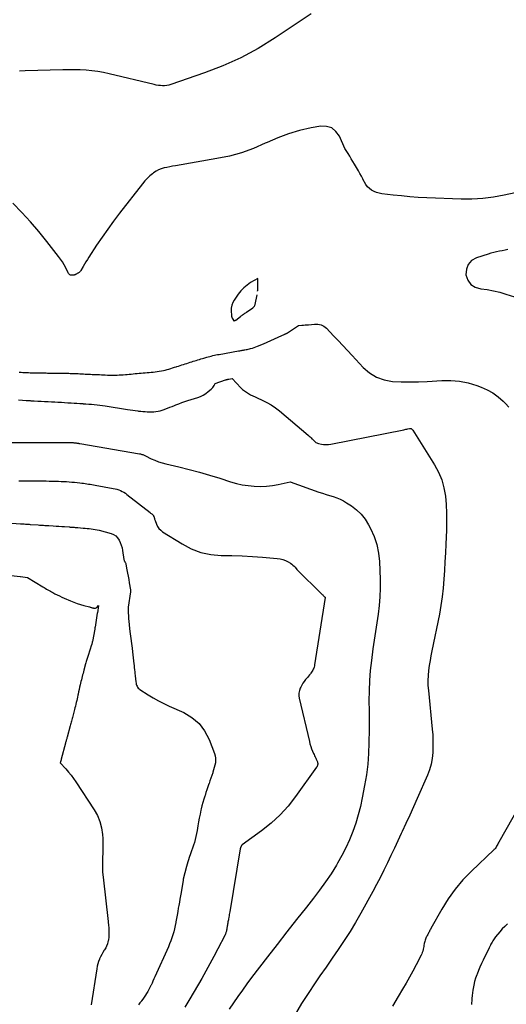
# Model space of a CAD drawing. Units: feet. Extents: x 1758074 to 1767871, y 913052 to 921409.
# Drawn here: x 1761427 to 1761543, y 916683 to 916918 of the extents above; entities that cross this region are included whole.
import ezdxf

# ---------------------------------------------------------------- set-up
doc = ezdxf.new("R2010")
doc.units = ezdxf.units.FT
doc.header["$LTSCALE"] = 50
doc.header["$MEASUREMENT"] = 0
doc.linetypes.add('DASHED', pattern=[0.75, 0.5, -0.25])
for name, color, linetype in [('INDEX_CONTOUR', 1, 'CONTINUOUS'), ('INTERMEDIATE_CONTOUR', 2, 'CONTINUOUS'), ('INTERMEDIATE_CONTOUR_DEP', 4, 'DASHED')]:
    doc.layers.add(name, color=color, linetype=linetype)

msp = doc.modelspace()

# ---------------------------------------------------------------- linework, layer by layer
at = {"layer": 'INDEX_CONTOUR', "elevation": 530, "flags": 128}
msp.add_lwpolyline([(1761426.73, 916807.73), (1761427.45, 916807.72), (1761428.17, 916807.71), (1761428.89, 916807.7), (1761429.61, 916807.69), (1761433.24, 916807.66), (1761433.94, 916807.65), (1761434.64, 916807.64), (1761435.35, 916807.62), (1761436.05, 916807.6), (1761436.17, 916807.6), (1761436.81, 916807.57), (1761437.45, 916807.54), (1761438.09, 916807.5), (1761438.73, 916807.46), (1761438.75, 916807.46), (1761439.38, 916807.41), (1761440.01, 916807.35), (1761440.64, 916807.29), (1761441.27, 916807.22), (1761441.72, 916807.16), (1761442.12, 916807.11), (1761442.52, 916807.06), (1761442.93, 916807), (1761443.33, 916806.94), (1761443.73, 916806.88), (1761444.13, 916806.81), (1761444.53, 916806.74), (1761444.93, 916806.67), (1761449.25, 916805.89), (1761449.7, 916805.8), (1761450.13, 916805.69), (1761450.56, 916805.54), (1761450.98, 916805.38), (1761451.39, 916805.19), (1761451.78, 916804.98), (1761452.16, 916804.73), (1761452.52, 916804.47), (1761458.05, 916800.1), (1761458.17, 916800), (1761458.3, 916799.9), (1761458.42, 916799.8), (1761458.53, 916799.7), (1761458.6, 916799.64), (1761458.68, 916799.56), (1761458.76, 916799.48), (1761458.82, 916799.39), (1761458.88, 916799.29), (1761458.93, 916799.19), (1761458.98, 916799.09), (1761459.01, 916798.98), (1761459.04, 916798.87), (1761459.06, 916798.8), (1761459.09, 916798.66), (1761459.13, 916798.52), (1761459.17, 916798.38), (1761459.22, 916798.24), (1761459.56, 916797.36), (1761459.83, 916796.82), (1761460.15, 916796.33), (1761460.57, 916795.92), (1761461.04, 916795.55), (1761465.66, 916792.62), (1761467.85, 916791.48), (1761470.12, 916790.6), (1761472.5, 916790.11), (1761474.96, 916789.88), (1761475.1, 916789.88), (1761477.55, 916789.84), (1761480, 916789.76), (1761482.44, 916789.62), (1761484.88, 916789.45), (1761488.38, 916789.17), (1761489.06, 916789.07), (1761489.72, 916788.91), (1761490.35, 916788.66), (1761490.97, 916788.35), (1761491.56, 916788.01), (1761491.85, 916787.81), (1761492.13, 916787.6), (1761492.38, 916787.36), (1761492.61, 916787.1), (1761493.06, 916786.56), (1761498.99, 916780.66), (1761499.11, 916780.55), (1761499.22, 916780.44), (1761499.33, 916780.33), (1761499.44, 916780.22), (1761499.64, 916780.02), (1761499.77, 916779.89), (1761499.79, 916779.82), (1761497.29, 916763.77), (1761497.23, 916763.5), (1761497.17, 916763.23), (1761497.08, 916762.97), (1761496.98, 916762.71), (1761496.87, 916762.46), (1761496.73, 916762.22), (1761496.58, 916761.99), (1761496.41, 916761.77), (1761496.31, 916761.65), (1761496.08, 916761.37), (1761495.85, 916761.09), (1761495.63, 916760.82), (1761495.4, 916760.54), (1761495.15, 916760.24), (1761494.82, 916759.81), (1761494.5, 916759.36), (1761494.23, 916758.89), (1761493.97, 916758.4), (1761493.88, 916758.22), (1761493.67, 916757.62), (1761493.54, 916757.02), (1761493.54, 916756.4), (1761493.62, 916755.77), (1761496.03, 916745.46), (1761496.18, 916744.87), (1761496.36, 916744.29), (1761496.56, 916743.73), (1761496.79, 916743.17), (1761497.02, 916742.63), (1761497.15, 916742.34), (1761497.28, 916742.06), (1761497.42, 916741.77), (1761497.56, 916741.49), (1761497.69, 916741.22), (1761497.76, 916741.07), (1761497.83, 916740.92), (1761497.89, 916740.77), (1761497.94, 916740.61), (1761497.98, 916740.5), (1761498.01, 916740.4), (1761498.03, 916740.3), (1761498.04, 916740.19), (1761498.04, 916740.09), (1761498.03, 916739.98), (1761498.01, 916739.88), (1761497.99, 916739.78), (1761497.95, 916739.69), (1761497.91, 916739.6), (1761497.86, 916739.51), (1761497.81, 916739.42), (1761497.76, 916739.33), (1761492.75, 916732.32), (1761490.95, 916730.05), (1761489.03, 916727.91), (1761486.91, 916725.97), (1761484.65, 916724.16), (1761479.98, 916720.77), (1761479.97, 916720.75), (1761479.95, 916720.74), (1761479.93, 916720.72), (1761479.92, 916720.7), (1761479.86, 916720.63), (1761479.84, 916720.61), (1761479.83, 916720.59), (1761479.82, 916720.57), (1761479.81, 916720.54), (1761479.77, 916720.47), (1761479.75, 916720.42), (1761479.73, 916720.37), (1761479.71, 916720.32), (1761479.69, 916720.27), (1761479.66, 916720.22), (1761479.65, 916720.2), (1761479.64, 916720.18), (1761479.63, 916720.15), (1761479.62, 916720.13), (1761479.57, 916720.04), (1761479.57, 916720.02), (1761479.56, 916720), (1761479.55, 916719.98), (1761479.54, 916719.96), (1761479.52, 916719.88), (1761479.52, 916719.87), (1761479.51, 916719.85), (1761479.51, 916719.83), (1761479.5, 916719.81), (1761477.03, 916704.79), (1761476.98, 916704.47), (1761476.93, 916704.15), (1761476.87, 916703.84), (1761476.82, 916703.52), (1761476.8, 916703.42), (1761476.76, 916703.15), (1761476.71, 916702.89), (1761476.67, 916702.62), (1761476.62, 916702.36), (1761476.61, 916702.28), (1761476.57, 916702.06), (1761476.53, 916701.83), (1761476.49, 916701.61), (1761476.45, 916701.39), (1761476.44, 916701.32), (1761476.41, 916701.13), (1761476.37, 916700.94), (1761476.34, 916700.75), (1761476.31, 916700.56), (1761476.3, 916700.53), (1761476.27, 916700.35), (1761476.23, 916700.18), (1761476.18, 916700), (1761476.13, 916699.83), (1761476.07, 916699.66), (1761476, 916699.5), (1761475.93, 916699.33), (1761475.85, 916699.17), (1761474.19, 916695.92), (1761473.26, 916694.15), (1761472.31, 916692.38), (1761471.34, 916690.63), (1761470.35, 916688.89), (1761467.51, 916683.98), (1761466.33, 916682)], dxfattribs=at)
at = {"layer": 'INTERMEDIATE_CONTOUR', "flags": 128}
for points, elevation in [([(1761496.44, 916919.18), (1761487.89, 916913.44), (1761483.86, 916910.96), (1761479.72, 916908.7), (1761475.42, 916906.78), (1761471.01, 916905.08), (1761462.96, 916902.34), (1761462.48, 916902.2), (1761462, 916902.1), (1761461.5, 916902.05), (1761461.01, 916902.04), (1761460.51, 916902.07), (1761460.01, 916902.12), (1761459.51, 916902.2), (1761459.02, 916902.3), (1761448.26, 916904.9), (1761446.91, 916905.19), (1761445.54, 916905.44), (1761444.16, 916905.61), (1761442.78, 916905.74), (1761441.39, 916905.81), (1761440, 916905.85), (1761438.61, 916905.85), (1761437.22, 916905.83), (1761428.25, 916905.58), (1761426.87, 916905.54)], 526), ([(1761559.33, 916879.51), (1761542.54, 916875.92), (1761541.27, 916875.67), (1761539.99, 916875.45), (1761538.7, 916875.26), (1761537.42, 916875.11), (1761536.12, 916875), (1761534.83, 916874.93), (1761533.53, 916874.92), (1761532.24, 916874.94), (1761524.02, 916875.29), (1761522.01, 916875.39), (1761520.01, 916875.53), (1761518, 916875.71), (1761516.01, 916875.92), (1761513.34, 916876.23), (1761512.69, 916876.35), (1761512.06, 916876.53), (1761511.46, 916876.78), (1761510.88, 916877.09), (1761510.36, 916877.48), (1761509.89, 916877.91), (1761509.5, 916878.43), (1761509.17, 916878.99), (1761509.11, 916879.11), (1761508.79, 916879.77), (1761508.45, 916880.42), (1761508.1, 916881.06), (1761507.74, 916881.7), (1761506.77, 916883.35), (1761506.4, 916883.98), (1761506.03, 916884.6), (1761505.66, 916885.23), (1761505.28, 916885.85), (1761504.52, 916887.09), (1761503.21, 916890.02), (1761502.38, 916891.15), (1761501.38, 916891.97), (1761500.14, 916892.32), (1761498.74, 916892.37), (1761496.43, 916891.95), (1761493.72, 916891.34), (1761491.07, 916890.59), (1761488.48, 916889.63), (1761485.95, 916888.52), (1761485.48, 916888.3), (1761482.7, 916887.09), (1761479.87, 916886.05), (1761476.96, 916885.26), (1761474, 916884.63), (1761464.09, 916882.95), (1761463.41, 916882.83), (1761462.72, 916882.7), (1761462.04, 916882.55), (1761461.36, 916882.4), (1761460.7, 916882.2), (1761460.06, 916881.94), (1761459.46, 916881.61), (1761458.89, 916881.23), (1761458.64, 916881.04), (1761457.98, 916880.5), (1761457.36, 916879.92), (1761456.78, 916879.3), (1761456.23, 916878.65), (1761450.76, 916871.6), (1761449.34, 916869.72), (1761447.95, 916867.82), (1761446.61, 916865.89), (1761445.29, 916863.94), (1761443.44, 916861.11), (1761443.08, 916860.55), (1761442.72, 916859.99), (1761442.38, 916859.42), (1761442.04, 916858.85), (1761441.5, 916857.9), (1761441.43, 916857.8), (1761441.36, 916857.7), (1761441.28, 916857.61), (1761441.19, 916857.53), (1761441.1, 916857.45), (1761441, 916857.38), (1761440.9, 916857.31), (1761440.79, 916857.25), (1761440.68, 916857.19), (1761440.57, 916857.13), (1761440.45, 916857.07), (1761440.34, 916857.02), (1761440.28, 916856.98), (1761440.16, 916856.92), (1761440.04, 916856.87), (1761439.91, 916856.84), (1761439.78, 916856.81), (1761439.65, 916856.79), (1761439.52, 916856.78), (1761439.39, 916856.78), (1761439.26, 916856.78), (1761439.13, 916856.79), (1761439.02, 916856.82), (1761438.92, 916856.88), (1761438.82, 916856.95), (1761438.74, 916857.04), (1761438.66, 916857.13), (1761438.59, 916857.23), (1761438.53, 916857.34), (1761437.92, 916858.56), (1761437.54, 916859.27), (1761437.13, 916859.96), (1761436.69, 916860.62), (1761436.21, 916861.27), (1761433.44, 916864.84), (1761431.52, 916867.22), (1761429.53, 916869.55), (1761427.44, 916871.78), (1761425.3, 916873.97)], 524), ([(1761543.4, 916862.95), (1761542.73, 916862.78), (1761542.05, 916862.63), (1761541.37, 916862.5), (1761540.69, 916862.37), (1761540.01, 916862.22), (1761539.34, 916862.04), (1761538.68, 916861.84), (1761535.91, 916860.96), (1761534.75, 916860.27), (1761533.9, 916859.39), (1761533.48, 916858.24), (1761533.36, 916856.9), (1761533.37, 916856.88), (1761533.84, 916855.61), (1761534.55, 916854.59), (1761535.61, 916853.95), (1761536.9, 916853.55), (1761538.44, 916853.36), (1761539.96, 916853.1), (1761541.46, 916852.73), (1761542.94, 916852.29), (1761544.96, 916851.6)], 522), ([(1761426.81, 916833.67), (1761427.25, 916833.63), (1761427.7, 916833.6), (1761428.14, 916833.57), (1761428.58, 916833.55), (1761429.02, 916833.53), (1761429.47, 916833.51), (1761429.91, 916833.5), (1761430.67, 916833.48), (1761431.03, 916833.48), (1761431.39, 916833.47), (1761431.76, 916833.46), (1761432.12, 916833.46), (1761432.49, 916833.46), (1761432.85, 916833.45), (1761433.22, 916833.45), (1761433.58, 916833.44), (1761434.47, 916833.43), (1761434.84, 916833.43), (1761435.2, 916833.43), (1761435.57, 916833.42), (1761435.94, 916833.42), (1761436.31, 916833.41), (1761436.68, 916833.41), (1761437.05, 916833.4), (1761437.42, 916833.39), (1761438.25, 916833.38), (1761438.62, 916833.37), (1761439, 916833.36), (1761439.38, 916833.35), (1761439.76, 916833.34), (1761440.14, 916833.32), (1761440.51, 916833.3), (1761440.89, 916833.29), (1761441.27, 916833.27), (1761442.16, 916833.21), (1761442.58, 916833.19), (1761442.99, 916833.17), (1761443.4, 916833.15), (1761443.81, 916833.13), (1761444.22, 916833.12), (1761444.63, 916833.1), (1761445.04, 916833.08), (1761445.46, 916833.07), (1761445.52, 916833.06), (1761445.97, 916833.05), (1761446.42, 916833.03), (1761446.86, 916833.01), (1761447.31, 916832.99), (1761447.86, 916832.96), (1761448.33, 916832.95), (1761448.79, 916832.94), (1761449.26, 916832.94), (1761449.73, 916832.94), (1761450.19, 916832.95), (1761450.66, 916832.97), (1761451.12, 916833), (1761451.59, 916833.04), (1761452.14, 916833.08), (1761452.61, 916833.12), (1761453.08, 916833.16), (1761453.55, 916833.2), (1761454.01, 916833.24), (1761454.48, 916833.29), (1761454.95, 916833.33), (1761455.42, 916833.37), (1761455.89, 916833.41), (1761456.41, 916833.46), (1761456.88, 916833.5), (1761457.35, 916833.54), (1761457.82, 916833.58), (1761458.29, 916833.63), (1761458.76, 916833.67), (1761459.23, 916833.73), (1761459.7, 916833.8), (1761460.17, 916833.87), (1761460.76, 916833.98), (1761461.21, 916834.06), (1761461.66, 916834.16), (1761462.1, 916834.27), (1761462.53, 916834.39), (1761462.97, 916834.52), (1761463.4, 916834.66), (1761463.84, 916834.8), (1761464.27, 916834.94), (1761464.41, 916834.98), (1761464.81, 916835.11), (1761465.21, 916835.24), (1761465.6, 916835.37), (1761466, 916835.5), (1761466.4, 916835.63), (1761466.79, 916835.75), (1761467.19, 916835.88), (1761467.59, 916836.01), (1761467.97, 916836.13), (1761468.33, 916836.24), (1761468.7, 916836.35), (1761469.06, 916836.46), (1761469.43, 916836.57), (1761469.79, 916836.68), (1761470.16, 916836.79), (1761470.52, 916836.89), (1761470.89, 916837), (1761471.54, 916837.19), (1761471.9, 916837.3), (1761472.27, 916837.4), (1761472.64, 916837.49), (1761473.01, 916837.59), (1761473.39, 916837.67), (1761473.76, 916837.76), (1761474.13, 916837.83), (1761474.51, 916837.9), (1761479.16, 916838.72), (1761479.32, 916838.75), (1761479.48, 916838.77), (1761479.65, 916838.8), (1761479.81, 916838.83), (1761479.97, 916838.86), (1761480.13, 916838.88), (1761480.3, 916838.91), (1761480.46, 916838.94), (1761480.67, 916838.97), (1761480.93, 916839.02), (1761481.2, 916839.08), (1761481.46, 916839.14), (1761481.73, 916839.2), (1761482.03, 916839.28), (1761482.45, 916839.39), (1761482.86, 916839.52), (1761483.26, 916839.67), (1761483.66, 916839.83), (1761485.07, 916840.44), (1761485.96, 916840.82), (1761486.84, 916841.21), (1761487.72, 916841.6), (1761488.59, 916841.99), (1761490.19, 916842.72), (1761490.27, 916842.76), (1761490.34, 916842.79), (1761490.42, 916842.83), (1761490.49, 916842.87), (1761490.57, 916842.91), (1761490.64, 916842.95), (1761490.71, 916842.99), (1761490.78, 916843.04), (1761493.47, 916844.77), (1761494.24, 916844.84), (1761494.63, 916844.87), (1761495.02, 916844.91), (1761495.4, 916844.94), (1761495.79, 916844.98), (1761497.28, 916845.12), (1761497.67, 916845.13), (1761498.06, 916845.11), (1761498.44, 916845.04), (1761498.82, 916844.95), (1761499.18, 916844.8), (1761499.51, 916844.62), (1761499.82, 916844.4), (1761500.11, 916844.14), (1761501.79, 916842.35), (1761502.9, 916841.18), (1761504.01, 916839.99), (1761505.12, 916838.81), (1761506.22, 916837.63), (1761508.89, 916834.76), (1761510.41, 916833.46), (1761512.05, 916832.43), (1761513.89, 916831.8), (1761515.86, 916831.44), (1761517.93, 916831.34), (1761520, 916831.3), (1761522.07, 916831.34), (1761524.14, 916831.44), (1761527.67, 916831.67), (1761529.79, 916831.67), (1761531.88, 916831.5), (1761533.94, 916831.08), (1761535.97, 916830.47), (1761537.01, 916830.09), (1761538.45, 916829.45), (1761539.81, 916828.7), (1761541.06, 916827.78), (1761542.24, 916826.74), (1761542.83, 916826.14), (1761543.58, 916825.26)], 524), ([(1761426.66, 916827), (1761427.57, 916826.94), (1761428.48, 916826.88), (1761429.4, 916826.84), (1761429.6, 916826.83), (1761430.41, 916826.79), (1761431.23, 916826.76), (1761432.05, 916826.72), (1761432.86, 916826.68), (1761432.93, 916826.68), (1761433.71, 916826.64), (1761434.5, 916826.6), (1761435.28, 916826.56), (1761436.07, 916826.51), (1761436.16, 916826.5), (1761436.9, 916826.45), (1761437.64, 916826.41), (1761438.38, 916826.36), (1761439.12, 916826.31), (1761439.21, 916826.3), (1761439.9, 916826.26), (1761440.6, 916826.21), (1761441.3, 916826.17), (1761442, 916826.13), (1761442.06, 916826.12), (1761442.73, 916826.08), (1761443.39, 916826.03), (1761444.05, 916825.98), (1761444.72, 916825.92), (1761445.38, 916825.85), (1761446.04, 916825.77), (1761446.7, 916825.67), (1761447.36, 916825.58), (1761452.69, 916824.72), (1761453.29, 916824.63), (1761453.9, 916824.54), (1761454.51, 916824.46), (1761455.11, 916824.39), (1761455.29, 916824.37), (1761455.81, 916824.31), (1761456.33, 916824.27), (1761456.85, 916824.23), (1761457.38, 916824.2), (1761457.41, 916824.2), (1761457.92, 916824.18), (1761458.42, 916824.18), (1761458.93, 916824.21), (1761459.44, 916824.25), (1761459.94, 916824.32), (1761460.43, 916824.42), (1761460.92, 916824.56), (1761461.4, 916824.73), (1761461.59, 916824.8), (1761462.16, 916825.03), (1761462.73, 916825.25), (1761463.29, 916825.48), (1761463.86, 916825.71), (1761464.16, 916825.83), (1761464.87, 916826.12), (1761465.6, 916826.38), (1761466.32, 916826.63), (1761467.06, 916826.87), (1761469.4, 916827.58), (1761470.09, 916827.84), (1761470.74, 916828.15), (1761471.35, 916828.54), (1761471.92, 916828.99), (1761472.63, 916829.61), (1761472.82, 916829.79), (1761472.99, 916829.99), (1761473.15, 916830.2), (1761473.29, 916830.43), (1761473.54, 916830.9), (1761476.06, 916831.8), (1761476.15, 916831.83), (1761476.24, 916831.86), (1761476.33, 916831.88), (1761476.42, 916831.9), (1761476.51, 916831.93), (1761476.6, 916831.95), (1761476.7, 916831.96), (1761476.79, 916831.98), (1761477.64, 916832.12), (1761479.7, 916829.94), (1761480.11, 916829.54), (1761480.55, 916829.17), (1761481.02, 916828.84), (1761481.52, 916828.53), (1761482.03, 916828.26), (1761482.55, 916827.99), (1761483.07, 916827.74), (1761483.6, 916827.5), (1761484.79, 916826.98), (1761485.88, 916826.44), (1761486.94, 916825.84), (1761487.95, 916825.15), (1761488.91, 916824.4), (1761495.77, 916818.58), (1761496, 916818.38), (1761496.22, 916818.17), (1761496.44, 916817.96), (1761496.65, 916817.74), (1761496.75, 916817.63), (1761496.91, 916817.47), (1761497.07, 916817.31), (1761497.24, 916817.16), (1761497.42, 916817.01), (1761497.6, 916816.88), (1761497.79, 916816.77), (1761498, 916816.68), (1761498.22, 916816.62), (1761498.89, 916816.48), (1761499.44, 916816.4), (1761500, 916816.36), (1761500.56, 916816.39), (1761501.12, 916816.46), (1761518.53, 916819.9), (1761518.77, 916819.95), (1761519.02, 916820), (1761519.26, 916820.06), (1761519.51, 916820.11), (1761519.89, 916820.19), (1761519.95, 916820.2), (1761520, 916820.21), (1761520.05, 916820.22), (1761520.11, 916820.22), (1761520.16, 916820.21), (1761520.21, 916820.2), (1761520.26, 916820.18), (1761520.31, 916820.16), (1761520.39, 916820.11), (1761520.48, 916820.05), (1761520.56, 916819.98), (1761520.62, 916819.91), (1761520.68, 916819.82), (1761525.92, 916811.53), (1761526.87, 916809.76), (1761527.64, 916807.94), (1761528.15, 916806.02), (1761528.49, 916804.05), (1761528.64, 916802.02), (1761528.74, 916800), (1761528.75, 916797.97), (1761528.71, 916795.94), (1761528.56, 916792.58), (1761528.47, 916790.48), (1761528.37, 916788.39), (1761528.26, 916786.29), (1761528.14, 916784.19), (1761527.97, 916782.1), (1761527.74, 916780.02), (1761527.42, 916777.95), (1761527.05, 916775.89), (1761525.26, 916767.13), (1761525.03, 916765.95), (1761524.82, 916764.77), (1761524.64, 916763.58), (1761524.47, 916762.39), (1761524.36, 916761.19), (1761524.31, 916760), (1761524.33, 916758.8), (1761524.42, 916757.61), (1761525.35, 916748.44), (1761525.46, 916747.04), (1761525.52, 916745.63), (1761525.52, 916744.23), (1761525.47, 916742.82), (1761525.32, 916741.43), (1761525.06, 916740.06), (1761524.67, 916738.72), (1761524.18, 916737.41), (1761521.74, 916731.86), (1761520.86, 916729.87), (1761519.98, 916727.89), (1761519.08, 916725.91), (1761518.17, 916723.94), (1761517.96, 916723.5), (1761517.14, 916721.75), (1761516.32, 916720), (1761515.5, 916718.26), (1761514.68, 916716.51), (1761513.83, 916714.77), (1761512.97, 916713.05), (1761512.08, 916711.34), (1761511.16, 916709.64), (1761508.33, 916704.49), (1761507.06, 916702.27), (1761505.74, 916700.07), (1761504.36, 916697.92), (1761502.93, 916695.8), (1761501.47, 916693.69), (1761500.01, 916691.58), (1761498.57, 916689.47), (1761497.13, 916687.35), (1761496.07, 916685.8), (1761494.18, 916682.86), (1761492.39, 916679.86)], 526), ([(1761422.44, 916816.88), (1761438.28, 916816.86), (1761438.46, 916816.86), (1761438.64, 916816.86), (1761438.82, 916816.86), (1761439, 916816.85), (1761439.03, 916816.85), (1761439.19, 916816.84), (1761439.35, 916816.84), (1761439.52, 916816.83), (1761439.68, 916816.82), (1761439.84, 916816.8), (1761440, 916816.79), (1761440.16, 916816.77), (1761440.32, 916816.76), (1761440.44, 916816.74), (1761440.54, 916816.73), (1761440.64, 916816.72), (1761440.74, 916816.7), (1761440.84, 916816.69), (1761440.95, 916816.67), (1761441.05, 916816.65), (1761441.15, 916816.64), (1761441.25, 916816.62), (1761455.55, 916814.16), (1761455.74, 916814.12), (1761455.92, 916814.08), (1761456.09, 916814.02), (1761456.27, 916813.95), (1761456.44, 916813.87), (1761456.61, 916813.8), (1761456.78, 916813.72), (1761456.95, 916813.64), (1761458.31, 916812.99), (1761459.16, 916812.61), (1761460.03, 916812.27), (1761460.93, 916811.99), (1761461.83, 916811.74), (1761464.92, 916811.01), (1761467.38, 916810.4), (1761469.82, 916809.75), (1761472.24, 916809.04), (1761474.66, 916808.3), (1761477.24, 916807.47), (1761478.63, 916807.08), (1761480.03, 916806.76), (1761481.46, 916806.55), (1761482.9, 916806.41), (1761484.35, 916806.38), (1761485.78, 916806.43), (1761487.21, 916806.59), (1761488.63, 916806.83), (1761491.46, 916807.42), (1761498.31, 916805.02), (1761499.16, 916804.73), (1761500.01, 916804.45), (1761500.86, 916804.19), (1761501.72, 916803.93), (1761502.56, 916803.64), (1761503.38, 916803.31), (1761504.16, 916802.91), (1761504.93, 916802.45), (1761506.06, 916801.72), (1761507.28, 916800.78), (1761508.38, 916799.73), (1761509.32, 916798.53), (1761510.14, 916797.23), (1761510.63, 916796.29), (1761511.47, 916794.4), (1761512.13, 916792.46), (1761512.53, 916790.46), (1761512.75, 916788.4), (1761512.91, 916784.17), (1761512.93, 916782.09), (1761512.87, 916780.01), (1761512.68, 916777.94), (1761512.42, 916775.88), (1761512.09, 916773.82), (1761511.78, 916771.75), (1761511.49, 916769.69), (1761511.21, 916767.62), (1761510.83, 916764.79), (1761510.56, 916762.39), (1761510.37, 916759.99), (1761510.28, 916757.58), (1761510.26, 916755.17), (1761510.29, 916752.75), (1761510.3, 916750.33), (1761510.29, 916747.92), (1761510.26, 916745.5), (1761510.25, 916745.17), (1761510.15, 916742.59), (1761509.95, 916740.02), (1761509.63, 916737.47), (1761509.21, 916734.92), (1761508.65, 916731.99), (1761508.21, 916729.94), (1761507.7, 916727.92), (1761507.09, 916725.92), (1761506.41, 916723.93), (1761505.63, 916721.99), (1761504.77, 916720.09), (1761503.81, 916718.23), (1761502.78, 916716.41), (1761502.48, 916715.91), (1761501.2, 916713.89), (1761499.88, 916711.91), (1761498.48, 916709.97), (1761497.03, 916708.07), (1761495.32, 916705.91), (1761492.99, 916702.95), (1761490.67, 916699.98), (1761488.36, 916697.01), (1761486.06, 916694.02), (1761482.26, 916689.08), (1761481.14, 916687.6), (1761480.05, 916686.11), (1761478.97, 916684.59), (1761477.92, 916683.07), (1761476.89, 916681.53)], 528), ([(1761425.05, 916797.61), (1761427.13, 916797.46), (1761427.42, 916797.44), (1761427.71, 916797.42), (1761428, 916797.4), (1761428.29, 916797.38), (1761428.59, 916797.36), (1761428.88, 916797.34), (1761429.17, 916797.32), (1761429.46, 916797.3), (1761431.36, 916797.17), (1761431.67, 916797.15), (1761431.99, 916797.13), (1761432.3, 916797.11), (1761432.62, 916797.09), (1761432.93, 916797.07), (1761433.25, 916797.05), (1761433.56, 916797.02), (1761433.88, 916797), (1761434.93, 916796.94), (1761435.6, 916796.89), (1761436.28, 916796.85), (1761436.95, 916796.81), (1761437.62, 916796.76), (1761438.71, 916796.69), (1761438.83, 916796.68), (1761438.96, 916796.67), (1761439.09, 916796.66), (1761439.22, 916796.65), (1761439.35, 916796.64), (1761439.48, 916796.63), (1761439.61, 916796.62), (1761439.74, 916796.61), (1761439.92, 916796.6), (1761440.14, 916796.59), (1761440.36, 916796.57), (1761440.58, 916796.55), (1761440.8, 916796.53), (1761442.09, 916796.41), (1761442.57, 916796.37), (1761443.05, 916796.33), (1761443.53, 916796.28), (1761444, 916796.24), (1761444.48, 916796.18), (1761444.95, 916796.11), (1761445.42, 916796.01), (1761445.88, 916795.89), (1761448.72, 916795.1), (1761449.31, 916794.86), (1761449.84, 916794.53), (1761450.28, 916794.09), (1761450.65, 916793.56), (1761450.94, 916792.96), (1761451.18, 916792.35), (1761451.36, 916791.71), (1761451.49, 916791.06), (1761451.81, 916788.88), (1761451.83, 916788.79), (1761451.85, 916788.71), (1761451.89, 916788.62), (1761451.93, 916788.54), (1761451.98, 916788.46), (1761452.02, 916788.38), (1761452.07, 916788.3), (1761452.11, 916788.22), (1761452.13, 916788.19), (1761452.18, 916788.09), (1761452.22, 916787.99), (1761452.25, 916787.88), (1761452.27, 916787.77), (1761452.52, 916786.45), (1761452.66, 916785.68), (1761452.81, 916784.91), (1761452.94, 916784.14), (1761453.08, 916783.37), (1761453.37, 916781.69), (1761453.38, 916781.63), (1761453.39, 916781.57), (1761453.39, 916781.52), (1761453.4, 916781.46), (1761453.39, 916781.4), (1761453.39, 916781.34), (1761453.39, 916781.29), (1761453.38, 916781.23), (1761452.79, 916777.56), (1761452.83, 916776.18), (1761452.86, 916775.49), (1761452.9, 916774.8), (1761452.96, 916774.11), (1761453.03, 916773.42), (1761453.16, 916772.35), (1761453.31, 916771.2), (1761453.45, 916770.05), (1761453.59, 916768.89), (1761453.74, 916767.74), (1761453.85, 916766.86), (1761453.94, 916766.15), (1761454.03, 916765.43), (1761454.11, 916764.72), (1761454.18, 916764.01), (1761454.23, 916763.58), (1761454.28, 916763.09), (1761454.33, 916762.59), (1761454.39, 916762.09), (1761454.44, 916761.59), (1761454.47, 916761.33), (1761454.5, 916760.96), (1761454.54, 916760.6), (1761454.58, 916760.23), (1761454.62, 916759.86), (1761454.64, 916759.68), (1761454.68, 916759.41), (1761454.74, 916759.14), (1761454.82, 916758.89), (1761454.92, 916758.63), (1761455.06, 916758.4), (1761455.21, 916758.19), (1761455.4, 916758), (1761455.62, 916757.84), (1761457.58, 916756.59), (1761458.8, 916755.85), (1761460.05, 916755.15), (1761461.33, 916754.5), (1761462.62, 916753.89), (1761466.07, 916752.36), (1761468.03, 916751.18), (1761469.73, 916749.77), (1761471.05, 916747.99), (1761472.12, 916745.97), (1761473.4, 916742.61), (1761473.56, 916742.06), (1761473.66, 916741.51), (1761473.66, 916740.95), (1761473.61, 916740.38), (1761473.49, 916739.82), (1761473.36, 916739.25), (1761473.2, 916738.7), (1761473.03, 916738.15), (1761472.97, 916737.98), (1761472.75, 916737.34), (1761472.53, 916736.71), (1761472.32, 916736.08), (1761472.1, 916735.44), (1761472.06, 916735.33), (1761471.83, 916734.64), (1761471.6, 916733.95), (1761471.37, 916733.26), (1761471.14, 916732.57), (1761471.09, 916732.43), (1761470.85, 916731.67), (1761470.62, 916730.9), (1761470.42, 916730.13), (1761470.23, 916729.35), (1761470.16, 916729.05), (1761469.96, 916728.12), (1761469.77, 916727.19), (1761469.6, 916726.26), (1761469.44, 916725.32), (1761469.26, 916724.18), (1761469.14, 916723.47), (1761468.99, 916722.76), (1761468.81, 916722.07), (1761468.61, 916721.37), (1761468.4, 916720.68), (1761468.17, 916720), (1761467.93, 916719.32), (1761467.69, 916718.64), (1761467.37, 916717.75), (1761467.18, 916717.23), (1761467.01, 916716.7), (1761466.85, 916716.16), (1761466.71, 916715.62), (1761465.96, 916712.58), (1761465.93, 916712.4), (1761465.93, 916712.38), (1761465.92, 916712.36), (1761465.92, 916712.34), (1761465.92, 916712.33), (1761465.42, 916709.4), (1761465.29, 916708.62), (1761465.15, 916707.84), (1761465.02, 916707.06), (1761464.88, 916706.27), (1761464.77, 916705.66), (1761464.63, 916704.84), (1761464.48, 916704.02), (1761464.34, 916703.2), (1761464.19, 916702.38), (1761464.17, 916702.23), (1761464.02, 916701.49), (1761463.86, 916700.75), (1761463.67, 916700.01), (1761463.46, 916699.28), (1761463.23, 916698.56), (1761462.98, 916697.85), (1761462.7, 916697.14), (1761462.4, 916696.44), (1761459.2, 916689.28), (1761458.97, 916688.77), (1761458.73, 916688.26), (1761458.5, 916687.76), (1761458.26, 916687.25), (1761458.24, 916687.21), (1761458, 916686.73), (1761457.76, 916686.25), (1761457.49, 916685.78), (1761457.22, 916685.31), (1761456.93, 916684.86), (1761456.63, 916684.41), (1761456.32, 916683.97), (1761456, 916683.54), (1761455.96, 916683.49), (1761455.61, 916683.04), (1761455.25, 916682.59)], 532), ([(1761422.71, 916785.37), (1761427.08, 916784.84), (1761427.13, 916784.84), (1761428.83, 916784.65), (1761432.44, 916782.42), (1761432.74, 916782.23), (1761433.04, 916782.05), (1761433.34, 916781.87), (1761433.64, 916781.69), (1761433.95, 916781.51), (1761434.25, 916781.33), (1761434.56, 916781.17), (1761434.87, 916781), (1761435.35, 916780.75), (1761435.9, 916780.47), (1761436.46, 916780.2), (1761437.02, 916779.94), (1761437.58, 916779.68), (1761439.06, 916779.02), (1761439.83, 916778.7), (1761440.62, 916778.4), (1761441.41, 916778.15), (1761442.22, 916777.93), (1761443.61, 916777.59), (1761443.73, 916777.56), (1761443.85, 916777.52), (1761443.96, 916777.49), (1761444.08, 916777.44), (1761444.19, 916777.4), (1761444.31, 916777.37), (1761444.43, 916777.34), (1761444.55, 916777.32), (1761444.67, 916777.3), (1761444.85, 916777.3), (1761445.01, 916777.33), (1761445.16, 916777.4), (1761445.31, 916777.49), (1761445.77, 916777.9), (1761445.46, 916776.15), (1761445.45, 916776.09), (1761444.9, 916772.78), (1761444.89, 916772.72), (1761444.88, 916772.66), (1761444.87, 916772.6), (1761444.86, 916772.54), (1761444.85, 916772.48), (1761444.84, 916772.42), (1761444.83, 916772.36), (1761444.82, 916772.3), (1761444.28, 916769.33), (1761444.26, 916769.23), (1761444.24, 916769.12), (1761444.22, 916769.02), (1761444.19, 916768.92), (1761444.17, 916768.81), (1761444.14, 916768.71), (1761444.11, 916768.61), (1761444.07, 916768.5), (1761443.25, 916765.96), (1761443.17, 916765.72), (1761443.1, 916765.48), (1761443.02, 916765.24), (1761442.95, 916765), (1761442.88, 916764.76), (1761442.81, 916764.52), (1761442.74, 916764.28), (1761442.67, 916764.04), (1761442.26, 916762.51), (1761442.15, 916762.12), (1761442.04, 916761.73), (1761441.94, 916761.34), (1761441.84, 916760.95), (1761441.74, 916760.56), (1761441.64, 916760.17), (1761441.54, 916759.77), (1761441.45, 916759.38), (1761441.36, 916758.99), (1761441.23, 916758.44), (1761441.1, 916757.88), (1761440.98, 916757.32), (1761440.86, 916756.76), (1761440.81, 916756.51), (1761440.72, 916756.08), (1761440.62, 916755.64), (1761440.53, 916755.21), (1761440.43, 916754.78), (1761440.33, 916754.35), (1761440.22, 916753.92), (1761440.11, 916753.49), (1761440, 916753.07), (1761439.58, 916751.5), (1761439.51, 916751.21), (1761439.43, 916750.92), (1761439.35, 916750.64), (1761439.28, 916750.35), (1761439.2, 916750.06), (1761439.12, 916749.77), (1761439.04, 916749.48), (1761438.97, 916749.2), (1761438.24, 916746.48), (1761438.19, 916746.3), (1761438.14, 916746.12), (1761438.09, 916745.94), (1761438.04, 916745.76), (1761437.99, 916745.58), (1761437.95, 916745.4), (1761437.9, 916745.22), (1761437.85, 916745.04), (1761436.82, 916741.21), (1761436.8, 916741.1), (1761436.62, 916740.4), (1761437.93, 916738.92), (1761438.57, 916738.17), (1761439.19, 916737.4), (1761439.77, 916736.61), (1761440.33, 916735.8), (1761444.69, 916729.18), (1761445.46, 916727.79), (1761446.07, 916726.34), (1761446.45, 916724.82), (1761446.68, 916723.24), (1761446.73, 916722.31), (1761446.78, 916721.15), (1761446.8, 916720), (1761446.77, 916718.85), (1761446.71, 916717.69), (1761446.66, 916716.54), (1761446.65, 916715.39), (1761446.71, 916714.24), (1761446.81, 916713.09), (1761448.03, 916702.48), (1761448.07, 916702.13), (1761448.11, 916701.79), (1761448.14, 916701.44), (1761448.17, 916701.09), (1761448.2, 916700.74), (1761448.22, 916700.4), (1761448.22, 916700.05), (1761448.22, 916699.7), (1761448.22, 916699.52), (1761448.2, 916699.08), (1761448.16, 916698.64), (1761448.1, 916698.21), (1761448.02, 916697.78), (1761447.99, 916697.61), (1761447.85, 916697.11), (1761447.68, 916696.62), (1761447.45, 916696.16), (1761447.18, 916695.72), (1761447.11, 916695.61), (1761446.8, 916695.11), (1761446.5, 916694.6), (1761446.23, 916694.08), (1761445.98, 916693.55), (1761445.97, 916693.52), (1761445.75, 916692.95), (1761445.56, 916692.38), (1761445.41, 916691.8), (1761445.3, 916691.2), (1761444.01, 916682.6)], 534), ([(1761548.21, 916733.79), (1761541.25, 916721.46), (1761541.11, 916721.21), (1761540.97, 916720.96), (1761540.84, 916720.7), (1761540.71, 916720.44), (1761540.45, 916719.92), (1761540.4, 916719.85), (1761540.33, 916719.79), (1761540.22, 916719.72), (1761540.14, 916719.68), (1761540.07, 916719.64), (1761540.01, 916719.6), (1761534.68, 916714.5), (1761532.68, 916712.41), (1761530.82, 916710.22), (1761529.16, 916707.88), (1761527.64, 916705.43), (1761525.01, 916700.77), (1761524.9, 916700.57), (1761524.8, 916700.37), (1761524.7, 916700.17), (1761524.6, 916699.96), (1761524.49, 916699.76), (1761524.39, 916699.56), (1761524.28, 916699.36), (1761524.17, 916699.16), (1761524.16, 916699.13), (1761524.04, 916698.91), (1761523.93, 916698.7), (1761523.83, 916698.48), (1761523.73, 916698.25), (1761523.72, 916698.23), (1761523.63, 916697.99), (1761523.55, 916697.74), (1761523.49, 916697.5), (1761523.44, 916697.24), (1761523.42, 916697.13), (1761523.37, 916696.82), (1761523.31, 916696.5), (1761523.25, 916696.19), (1761523.19, 916695.88), (1761523.17, 916695.78), (1761523.08, 916695.43), (1761522.98, 916695.08), (1761522.84, 916694.74), (1761522.69, 916694.41), (1761521.51, 916692.11), (1761520.74, 916690.64), (1761519.95, 916689.18), (1761519.12, 916687.74), (1761518.27, 916686.32), (1761517.21, 916684.58), (1761515.83, 916682.28)], 524), ([(1761543.29, 916701.91), (1761542.65, 916701.32), (1761542.04, 916700.69), (1761541.46, 916700.02), (1761540.45, 916698.79), (1761540.27, 916698.56), (1761540.09, 916698.33), (1761539.93, 916698.08), (1761539.77, 916697.84), (1761539.62, 916697.58), (1761539.48, 916697.33), (1761539.34, 916697.07), (1761539.21, 916696.8), (1761538.92, 916696.22), (1761538.65, 916695.66), (1761538.38, 916695.1), (1761538.11, 916694.54), (1761537.84, 916693.98), (1761537.5, 916693.27), (1761537.1, 916692.44), (1761536.73, 916691.59), (1761536.37, 916690.74), (1761536.03, 916689.88), (1761535.97, 916689.75), (1761535.69, 916688.95), (1761535.45, 916688.13), (1761535.26, 916687.3), (1761535.1, 916686.47), (1761535.04, 916686.08), (1761534.95, 916685.43), (1761534.87, 916684.77), (1761534.81, 916684.12), (1761534.76, 916683.46), (1761534.74, 916683.1), (1761534.71, 916682.62)], 522)]:
    msp.add_lwpolyline(points, dxfattribs=dict(at, elevation=elevation))
at = {"layer": 'INTERMEDIATE_CONTOUR_DEP', "elevation": 522, "flags": 128}
msp.add_lwpolyline([(1761483.7, 916852.98), (1761483.7, 916853.07), (1761483.71, 916853.16), (1761483.75, 916856.05), (1761481.99, 916855.02), (1761481.16, 916854.45), (1761480.38, 916853.82), (1761479.7, 916853.09), (1761479.08, 916852.3), (1761478.11, 916850.87), (1761477.77, 916850.25), (1761477.52, 916849.61), (1761477.41, 916848.92), (1761477.39, 916848.22), (1761477.46, 916847.27), (1761477.49, 916847.02), (1761477.55, 916846.78), (1761477.64, 916846.55), (1761477.75, 916846.33), (1761477.98, 916845.92), (1761478.11, 916845.88), (1761478.25, 916845.95), (1761478.31, 916845.98), (1761478.36, 916846.01), (1761478.41, 916846.05), (1761478.46, 916846.08), (1761479.58, 916846.94), (1761479.76, 916847.07), (1761479.94, 916847.2), (1761480.12, 916847.33), (1761480.3, 916847.46), (1761480.49, 916847.59), (1761480.67, 916847.71), (1761480.86, 916847.84), (1761481.04, 916847.96), (1761482.51, 916848.97), (1761482.62, 916849.05), (1761482.71, 916849.13), (1761482.8, 916849.23), (1761482.88, 916849.33), (1761482.95, 916849.44), (1761483.01, 916849.55), (1761483.06, 916849.67), (1761483.09, 916849.8), (1761483.62, 916852.46), (1761483.63, 916852.55), (1761483.65, 916852.63), (1761483.66, 916852.72), (1761483.68, 916852.81), (1761483.69, 916852.89), (1761483.7, 916852.98)], close=True, dxfattribs=at)

doc.saveas('drawing.dxf')
